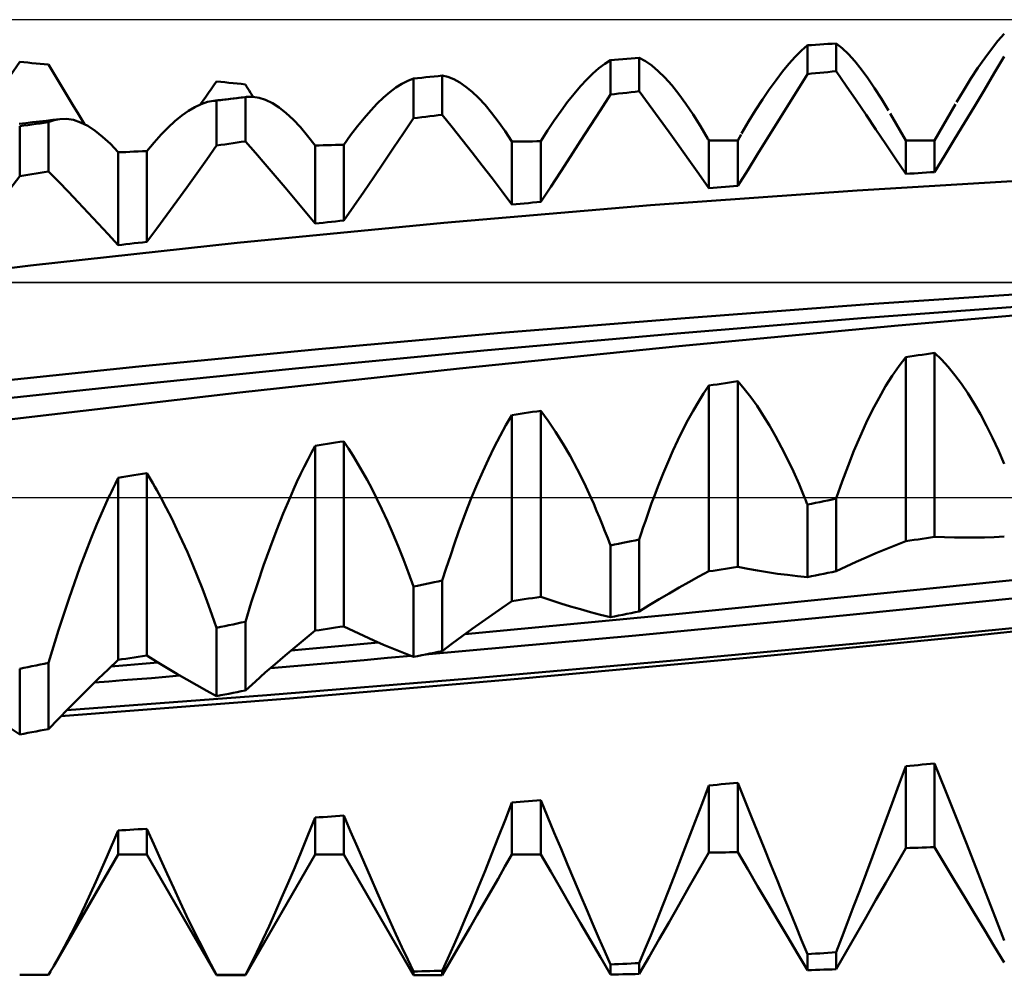
# Model space of a CAD drawing. Units: millimetres. Extents: x -95 to 118, y -37 to 53.
# Drawn here: x 48 to 62, y -7 to 7 of the extents above; entities that cross this region are included whole.
import ezdxf

# ---------------------------------------------------------------- set-up
doc = ezdxf.new("R2010")
doc.units = ezdxf.units.MM
doc.header["$LTSCALE"] = 5.35
doc.linetypes.add('LONGDASH_DASH', pattern=[0.85, 0.4, -0.2, 0.05, -0.2])
for name, color, linetype in [('1', 4, 'CONTINUOUS'), ('4', 2, 'LONGDASH_DASH'), ('CUT', 1, 'CONTINUOUS'), ('NOCUT', 7, 'CONTINUOUS'), ('SK4', 2, 'LONGDASH_DASH')]:
    doc.layers.add(name, color=color, linetype=linetype)

msp = doc.modelspace()

# ---------------------------------------------------------------- linework, layer by layer
at = {"layer": '1', "color": 4, "linetype": 'CONTINUOUS', "lineweight": 50}
for p, q in [((61.597, 6.545), (61.688, 6.648)), ((58.984, 6.49), (59.042, 6.494)), ((59.042, 6.494), (59.101, 6.498)), ((59.101, 6.498), (59.16, 6.502)), ((59.16, 6.502), (59.219, 6.506)), ((59.219, 6.506), (59.278, 6.51)), ((59.364, 6.44), (59.278, 6.51)), ((59.278, 6.11), (59.278, 6.51)), ((61.504, 6.429), (61.597, 6.545)), ((58.692, 6.318), (58.78, 6.406)), ((58.78, 6.406), (58.866, 6.483)), ((58.866, 6.483), (58.925, 6.487)), ((58.866, 6.071), (58.866, 6.483)), ((58.925, 6.487), (58.984, 6.49)), ((59.453, 6.354), (59.364, 6.44)), ((59.544, 6.255), (59.453, 6.354)), ((61.408, 6.3), (61.504, 6.429)), ((47.442, 6.043), (47.577, 6.245)), ((47.636, 6.24), (47.577, 6.245)), ((47.695, 6.234), (47.636, 6.24)), ((47.753, 6.229), (47.695, 6.234)), ((47.812, 6.224), (47.753, 6.229)), ((47.871, 6.218), (47.812, 6.224)), ((47.93, 6.213), (47.871, 6.218)), ((47.989, 6.208), (47.93, 6.213)), ((55.877, 6.153), (55.961, 6.217)), ((55.961, 6.217), (56.044, 6.269)), ((56.044, 6.269), (56.102, 6.274)), ((56.044, 5.777), (56.044, 6.269)), ((56.102, 6.274), (56.161, 6.279)), ((56.161, 6.279), (56.22, 6.284)), ((56.22, 6.284), (56.279, 6.289)), ((56.279, 6.289), (56.338, 6.294)), ((56.338, 6.294), (56.397, 6.299)), ((56.397, 6.299), (56.456, 6.303)), ((56.544, 6.256), (56.456, 6.303)), ((56.456, 5.823), (56.456, 6.303)), ((56.636, 6.193), (56.544, 6.256)), ((58.51, 6.106), (58.602, 6.218)), ((58.602, 6.218), (58.692, 6.318)), ((59.638, 6.14), (59.544, 6.255)), ((61.31, 6.158), (61.408, 6.3)), ((61.545, 6.081), (61.688, 6.32)), ((48.075, 6.064), (47.989, 6.208)), ((55.703, 5.992), (55.791, 6.078)), ((55.791, 6.078), (55.877, 6.153)), ((56.729, 6.114), (56.636, 6.193)), ((56.825, 6.019), (56.729, 6.114)), ((58.416, 5.983), (58.51, 6.106)), ((58.723, 5.84), (58.866, 6.071)), ((58.866, 6.071), (58.925, 6.077)), ((58.925, 6.077), (58.984, 6.082)), ((58.984, 6.082), (59.042, 6.088)), ((59.042, 6.088), (59.101, 6.093)), ((59.101, 6.093), (59.16, 6.099)), ((59.16, 6.099), (59.219, 6.105)), ((59.219, 6.105), (59.278, 6.11)), ((59.42, 5.903), (59.278, 6.11)), ((59.733, 6.012), (59.638, 6.14)), ((61.21, 6.005), (61.31, 6.158)), ((61.403, 5.844), (61.545, 6.081)), ((48.161, 5.921), (48.075, 6.064)), ((50.36, 5.911), (50.399, 5.966)), ((50.458, 5.959), (50.399, 5.966)), ((50.517, 5.953), (50.458, 5.959)), ((50.576, 5.947), (50.517, 5.953)), ((50.635, 5.94), (50.576, 5.947)), ((50.693, 5.934), (50.635, 5.94)), ((50.752, 5.928), (50.693, 5.934)), ((50.811, 5.921), (50.752, 5.928)), ((52.969, 5.878), (53.055, 5.932)), ((53.055, 5.932), (53.139, 5.975)), ((53.139, 5.975), (53.221, 6.006)), ((53.221, 6.006), (53.28, 6.012)), ((53.221, 5.436), (53.221, 6.006)), ((53.28, 6.012), (53.339, 6.018)), ((53.339, 6.018), (53.398, 6.024)), ((53.398, 6.024), (53.457, 6.03)), ((53.457, 6.03), (53.516, 6.036)), ((53.516, 6.036), (53.575, 6.042)), ((53.575, 6.042), (53.633, 6.048)), ((53.715, 6.029), (53.633, 6.048)), ((53.633, 5.488), (53.633, 6.048)), ((53.799, 5.996), (53.715, 6.029)), ((53.884, 5.949), (53.799, 5.996)), ((53.972, 5.889), (53.884, 5.949)), ((55.613, 5.895), (55.703, 5.992)), ((56.923, 5.909), (56.825, 6.019)), ((58.32, 5.849), (58.416, 5.983)), ((59.83, 5.87), (59.733, 6.012)), ((61.108, 5.841), (61.21, 6.005)), ((48.247, 5.779), (48.161, 5.921)), ((50.243, 5.745), (50.282, 5.801)), ((50.282, 5.801), (50.321, 5.856)), ((50.321, 5.856), (50.36, 5.911)), ((50.829, 5.892), (50.811, 5.921)), ((50.848, 5.862), (50.829, 5.892)), ((50.866, 5.833), (50.848, 5.862)), ((50.884, 5.803), (50.866, 5.833)), ((50.903, 5.774), (50.884, 5.803)), ((52.791, 5.735), (52.881, 5.812)), ((52.881, 5.812), (52.969, 5.878)), ((54.062, 5.815), (53.972, 5.889)), ((54.153, 5.728), (54.062, 5.815)), ((55.429, 5.67), (55.522, 5.787)), ((55.522, 5.787), (55.613, 5.895)), ((56.102, 5.783), (56.161, 5.79)), ((56.161, 5.79), (56.22, 5.797)), ((56.22, 5.797), (56.279, 5.803)), ((56.279, 5.803), (56.338, 5.81)), ((56.338, 5.81), (56.397, 5.816)), ((56.397, 5.816), (56.456, 5.823)), ((56.598, 5.629), (56.456, 5.823)), ((57.023, 5.784), (56.923, 5.909)), ((58.222, 5.705), (58.32, 5.849)), ((58.581, 5.609), (58.723, 5.84)), ((59.563, 5.695), (59.42, 5.903)), ((59.929, 5.715), (59.83, 5.87)), ((61.005, 5.666), (61.108, 5.841)), ((61.26, 5.607), (61.403, 5.844)), ((48.333, 5.636), (48.247, 5.779)), ((50.165, 5.635), (50.204, 5.69)), ((50.179, 5.641), (50.269, 5.67)), ((50.204, 5.69), (50.243, 5.745)), ((50.269, 5.67), (50.356, 5.687)), ((50.356, 5.687), (50.415, 5.694)), ((50.356, 5.687), (50.363, 5.688)), ((50.363, 5.688), (50.371, 5.689)), ((50.371, 5.689), (50.378, 5.689)), ((50.378, 5.689), (50.385, 5.69)), ((50.385, 5.69), (50.392, 5.69)), ((50.392, 5.69), (50.399, 5.691)), ((50.399, 5.69), (50.458, 5.698)), ((50.399, 5.045), (50.399, 5.69)), ((50.415, 5.694), (50.475, 5.701)), ((50.458, 5.698), (50.517, 5.705)), ((50.475, 5.701), (50.534, 5.708)), ((50.517, 5.705), (50.576, 5.712)), ((50.534, 5.708), (50.593, 5.715)), ((50.576, 5.712), (50.635, 5.719)), ((50.593, 5.715), (50.652, 5.722)), ((50.635, 5.719), (50.693, 5.726)), ((50.652, 5.722), (50.711, 5.729)), ((50.693, 5.726), (50.752, 5.733)), ((50.711, 5.729), (50.77, 5.736)), ((50.752, 5.733), (50.811, 5.74)), ((50.77, 5.736), (50.83, 5.742)), ((50.811, 5.74), (50.814, 5.74)), ((50.811, 5.105), (50.811, 5.74)), ((50.814, 5.74), (50.817, 5.741)), ((50.817, 5.741), (50.82, 5.741)), ((50.82, 5.741), (50.823, 5.742)), ((50.823, 5.742), (50.826, 5.742)), ((50.826, 5.742), (50.83, 5.742)), ((50.83, 5.742), (50.918, 5.744)), ((50.921, 5.744), (50.903, 5.774)), ((51.009, 5.73), (50.918, 5.744)), ((51.102, 5.699), (51.009, 5.73)), ((51.198, 5.653), (51.102, 5.699)), ((51.295, 5.59), (51.198, 5.653)), ((52.607, 5.548), (52.699, 5.647)), ((52.699, 5.647), (52.791, 5.735)), ((54.246, 5.627), (54.153, 5.728)), ((55.335, 5.543), (55.429, 5.67)), ((55.901, 5.554), (56.044, 5.777)), ((56.044, 5.777), (56.102, 5.783)), ((57.125, 5.644), (57.023, 5.784)), ((58.124, 5.551), (58.222, 5.705)), ((59.706, 5.486), (59.563, 5.695)), ((60.029, 5.548), (59.929, 5.715)), ((48.419, 5.494), (48.333, 5.636)), ((49.899, 5.476), (49.994, 5.543)), ((49.994, 5.543), (50.088, 5.598)), ((50.088, 5.598), (50.179, 5.641)), ((51.395, 5.512), (51.295, 5.59)), ((51.496, 5.418), (51.395, 5.512)), ((52.512, 5.44), (52.607, 5.548)), ((54.34, 5.515), (54.246, 5.627)), ((54.436, 5.389), (54.34, 5.515)), ((55.239, 5.407), (55.335, 5.543)), ((55.758, 5.332), (55.901, 5.554)), ((56.741, 5.433), (56.598, 5.629)), ((57.229, 5.491), (57.125, 5.644)), ((58.024, 5.388), (58.124, 5.551)), ((58.438, 5.379), (58.581, 5.609)), ((60.277, 5.12), (60.053, 5.507)), ((60.689, 5.12), (60.989, 5.639)), ((61.117, 5.37), (61.26, 5.607)), ((47.568, 5.357), (47.665, 5.368)), ((47.665, 5.368), (47.762, 5.379)), ((47.762, 5.379), (47.859, 5.391)), ((47.812, 5.355), (47.871, 5.363)), ((47.859, 5.391), (47.956, 5.402)), ((47.871, 5.363), (47.93, 5.371)), ((47.93, 5.371), (47.989, 5.379)), ((47.956, 5.402), (48.053, 5.414)), ((47.989, 5.379), (48.015, 5.391)), ((47.989, 4.673), (47.989, 5.379)), ((48.015, 5.391), (48.042, 5.401)), ((48.042, 5.401), (48.069, 5.409)), ((48.053, 5.414), (48.15, 5.425)), ((48.069, 5.409), (48.096, 5.416)), ((48.096, 5.416), (48.123, 5.421)), ((48.123, 5.421), (48.15, 5.425)), ((48.15, 5.425), (48.247, 5.428)), ((48.347, 5.412), (48.247, 5.428)), ((48.449, 5.378), (48.347, 5.412)), ((48.505, 5.352), (48.419, 5.494)), ((48.552, 5.327), (48.449, 5.378)), ((49.704, 5.305), (49.802, 5.396)), ((49.802, 5.396), (49.899, 5.476)), ((51.599, 5.309), (51.496, 5.418)), ((52.417, 5.322), (52.512, 5.44)), ((53.079, 5.223), (53.221, 5.436)), ((53.221, 5.436), (53.28, 5.443)), ((53.28, 5.443), (53.339, 5.451)), ((53.339, 5.451), (53.398, 5.458)), ((53.398, 5.458), (53.457, 5.466)), ((53.457, 5.466), (53.516, 5.473)), ((53.516, 5.473), (53.575, 5.481)), ((53.575, 5.481), (53.633, 5.488)), ((53.776, 5.309), (53.633, 5.488)), ((54.534, 5.252), (54.436, 5.389)), ((55.142, 5.261), (55.239, 5.407)), ((56.883, 5.236), (56.741, 5.433)), ((57.334, 5.323), (57.229, 5.491)), ((57.922, 5.216), (58.024, 5.388)), ((58.295, 5.15), (58.438, 5.379)), ((59.848, 5.276), (59.706, 5.486)), ((60.975, 5.135), (61.117, 5.37)), ((47.577, 5.323), (47.636, 5.331)), ((47.577, 4.607), (47.577, 5.323)), ((47.636, 5.331), (47.695, 5.339)), ((47.695, 5.339), (47.753, 5.347)), ((47.753, 5.347), (47.812, 5.355)), ((48.658, 5.258), (48.552, 5.327)), ((48.766, 5.172), (48.658, 5.258)), ((49.604, 5.203), (49.704, 5.305)), ((51.704, 5.185), (51.599, 5.309)), ((52.32, 5.194), (52.417, 5.322)), ((52.936, 5.011), (53.079, 5.223)), ((53.919, 5.128), (53.776, 5.309)), ((54.632, 5.103), (54.534, 5.252)), ((55.044, 5.107), (55.142, 5.261)), ((55.616, 5.111), (55.758, 5.332)), ((57.026, 5.038), (56.883, 5.236)), ((57.441, 5.143), (57.334, 5.323)), ((59.991, 5.065), (59.848, 5.276)), ((48.876, 5.069), (48.766, 5.172)), ((49.4, 4.966), (49.503, 5.09)), ((49.503, 5.09), (49.604, 5.203)), ((50.635, 5.08), (50.693, 5.088)), ((50.693, 5.088), (50.752, 5.097)), ((50.752, 5.097), (50.811, 5.105)), ((50.954, 4.942), (50.811, 5.105)), ((51.81, 5.047), (51.704, 5.185)), ((52.222, 5.057), (52.32, 5.194)), ((54.061, 4.945), (53.919, 5.128)), ((54.632, 5.103), (54.691, 5.103)), ((54.632, 4.2), (54.632, 5.103)), ((54.691, 5.103), (54.75, 5.104)), ((54.75, 5.104), (54.809, 5.105)), ((54.809, 5.105), (54.868, 5.105)), ((54.868, 5.105), (54.927, 5.106)), ((54.927, 5.106), (54.986, 5.107)), ((54.986, 5.107), (55.044, 5.107)), ((55.044, 4.237), (55.044, 5.107)), ((55.473, 4.891), (55.616, 5.111)), ((57.455, 5.12), (57.443, 5.14)), ((57.455, 5.12), (57.867, 5.12)), ((57.455, 4.437), (57.455, 5.12)), ((57.867, 5.12), (57.917, 5.206)), ((57.867, 4.468), (57.867, 5.12)), ((58.152, 4.922), (58.295, 5.15)), ((60.277, 5.12), (60.689, 5.12)), ((60.277, 4.639), (60.277, 5.12)), ((60.689, 4.665), (60.689, 5.12)), ((60.832, 4.9), (60.975, 5.135)), ((48.988, 4.949), (48.876, 5.069)), ((48.988, 4.949), (49.042, 4.951)), ((48.988, 3.618), (48.988, 4.949)), ((49.042, 4.951), (49.098, 4.953)), ((49.098, 4.953), (49.156, 4.956)), ((49.156, 4.956), (49.215, 4.958)), ((49.215, 4.958), (49.275, 4.961)), ((49.275, 4.961), (49.337, 4.963)), ((49.337, 4.963), (49.4, 4.966)), ((49.4, 3.665), (49.4, 4.966)), ((50.257, 4.844), (50.399, 5.045)), ((50.399, 5.045), (50.458, 5.054)), ((50.458, 5.054), (50.517, 5.063)), ((50.517, 5.063), (50.576, 5.071)), ((50.576, 5.071), (50.635, 5.08)), ((51.096, 4.777), (50.954, 4.942)), ((51.81, 5.047), (51.869, 5.048)), ((51.81, 3.928), (51.81, 5.047)), ((51.869, 5.048), (51.928, 5.05)), ((51.928, 5.05), (51.987, 5.051)), ((51.987, 5.051), (52.046, 5.053)), ((52.046, 5.053), (52.105, 5.054)), ((52.105, 5.054), (52.163, 5.056)), ((52.163, 5.056), (52.222, 5.057)), ((52.222, 3.97), (52.222, 5.057)), ((52.793, 4.8), (52.936, 5.011)), ((54.204, 4.761), (54.061, 4.945)), ((57.169, 4.839), (57.026, 5.038)), ((60.134, 4.852), (59.991, 5.065)), ((50.114, 4.644), (50.257, 4.844)), ((52.651, 4.591), (52.793, 4.8)), ((55.33, 4.672), (55.473, 4.891)), ((57.312, 4.639), (57.169, 4.839)), ((58.01, 4.695), (58.152, 4.922)), ((60.277, 4.639), (60.134, 4.852)), ((60.689, 4.665), (60.832, 4.9)), ((47.871, 4.654), (47.93, 4.663)), ((47.93, 4.663), (47.989, 4.673)), ((48.131, 4.528), (47.989, 4.673)), ((51.239, 4.611), (51.096, 4.777)), ((54.347, 4.576), (54.204, 4.761)), ((55.187, 4.454), (55.33, 4.672)), ((57.867, 4.468), (58.01, 4.695)), ((60.512, 4.654), (60.571, 4.658)), ((60.571, 4.658), (60.63, 4.662)), ((60.63, 4.662), (60.689, 4.665)), ((47.434, 4.42), (47.577, 4.607)), ((47.577, 4.607), (47.636, 4.616)), ((47.636, 4.616), (47.695, 4.626)), ((47.695, 4.626), (47.753, 4.635)), ((47.753, 4.635), (47.812, 4.645)), ((47.812, 4.645), (47.871, 4.654)), ((48.274, 4.38), (48.131, 4.528)), ((49.971, 4.446), (50.114, 4.644)), ((51.382, 4.442), (51.239, 4.611)), ((52.508, 4.383), (52.651, 4.591)), ((54.49, 4.389), (54.347, 4.576)), ((57.455, 4.437), (57.312, 4.639)), ((59.579, 4.402), (62.541, 4.578)), ((60.277, 4.639), (60.336, 4.643)), ((60.336, 4.643), (60.395, 4.646)), ((60.395, 4.646), (60.453, 4.65)), ((60.453, 4.65), (60.512, 4.654)), ((48.416, 4.232), (48.274, 4.38)), ((49.829, 4.248), (49.971, 4.446)), ((51.525, 4.272), (51.382, 4.442)), ((52.365, 4.176), (52.508, 4.383)), ((54.632, 4.2), (54.49, 4.389)), ((55.044, 4.237), (55.187, 4.454)), ((56.618, 4.189), (59.579, 4.402)), ((57.455, 4.437), (57.514, 4.441)), ((57.514, 4.441), (57.572, 4.446)), ((57.572, 4.446), (57.631, 4.45)), ((57.631, 4.45), (57.69, 4.455)), ((57.69, 4.455), (57.749, 4.459)), ((57.749, 4.459), (57.808, 4.464)), ((57.808, 4.464), (57.867, 4.468)), ((49.686, 4.053), (49.829, 4.248)), ((51.667, 4.101), (51.525, 4.272)), ((54.986, 4.232), (55.044, 4.237)), ((48.559, 4.081), (48.416, 4.232)), ((51.81, 3.928), (51.667, 4.101)), ((52.222, 3.97), (52.365, 4.176)), ((53.656, 3.94), (56.618, 4.189)), ((54.632, 4.2), (54.691, 4.206)), ((54.691, 4.206), (54.75, 4.211)), ((54.75, 4.211), (54.809, 4.216)), ((54.809, 4.216), (54.868, 4.221)), ((54.868, 4.221), (54.927, 4.227)), ((54.927, 4.227), (54.986, 4.232)), ((48.702, 3.928), (48.559, 4.081)), ((49.543, 3.858), (49.686, 4.053)), ((51.987, 3.946), (52.046, 3.952)), ((52.046, 3.952), (52.105, 3.958)), ((52.105, 3.958), (52.163, 3.964)), ((52.163, 3.964), (52.222, 3.97)), ((48.845, 3.774), (48.702, 3.928)), ((49.4, 3.665), (49.543, 3.858)), ((50.695, 3.652), (53.656, 3.94)), ((51.81, 3.928), (51.869, 3.934)), ((51.869, 3.934), (51.928, 3.94)), ((51.928, 3.94), (51.987, 3.946)), ((48.988, 3.618), (48.845, 3.774)), ((47.733, 3.325), (50.695, 3.652)), ((48.988, 3.618), (49.043, 3.624)), ((49.043, 3.624), (49.099, 3.63)), ((49.099, 3.63), (49.157, 3.637)), ((49.157, 3.637), (49.216, 3.644)), ((49.216, 3.644), (49.276, 3.651)), ((49.276, 3.651), (49.337, 3.658)), ((49.337, 3.658), (49.4, 3.665)), ((44.772, 2.976), (47.733, 3.325)), ((59.747, 2.77), (62.361, 2.947)), ((57.112, 2.573), (59.747, 2.77)), ((59.643, 2.569), (62.343, 2.772)), ((60.168, 2.466), (63.312, 2.74)), ((54.476, 2.359), (57.112, 2.573)), ((56.936, 2.346), (59.643, 2.569)), ((57.023, 2.171), (60.168, 2.466)), ((51.86, 2.126), (54.476, 2.359)), ((54.23, 2.106), (56.936, 2.346)), ((49.283, 1.877), (51.86, 2.126)), ((53.879, 1.851), (57.023, 2.171)), ((51.532, 1.848), (54.23, 2.106)), ((60.179, 1.886), (60.277, 2.014)), ((60.277, 2.014), (60.336, 2.022)), ((60.277, -0.627), (60.277, 2.014)), ((60.336, 2.022), (60.395, 2.03)), ((60.395, 2.03), (60.453, 2.039)), ((60.453, 2.039), (60.512, 2.047)), ((60.512, 2.047), (60.571, 2.056)), ((60.571, 2.056), (60.63, 2.064)), ((60.63, 2.064), (60.689, 2.072)), ((60.787, 1.977), (60.689, 2.072)), ((60.689, -0.563), (60.689, 2.072)), ((60.883, 1.871), (60.787, 1.977)), ((46.663, 1.607), (49.283, 1.877)), ((48.84, 1.575), (51.532, 1.848)), ((50.734, 1.507), (53.879, 1.851)), ((60.082, 1.746), (60.179, 1.886)), ((60.979, 1.755), (60.883, 1.871)), ((59.986, 1.594), (60.082, 1.746)), ((61.073, 1.63), (60.979, 1.755)), ((46.137, 1.289), (48.84, 1.575)), ((57.378, 1.492), (57.455, 1.605)), ((57.455, 1.605), (57.514, 1.614)), ((57.455, -1.058), (57.455, 1.605)), ((57.514, 1.614), (57.572, 1.622)), ((57.572, 1.622), (57.631, 1.631)), ((57.631, 1.631), (57.69, 1.64)), ((57.69, 1.64), (57.749, 1.648)), ((57.749, 1.648), (57.808, 1.657)), ((57.808, 1.657), (57.867, 1.666)), ((57.96, 1.557), (57.867, 1.666)), ((57.867, -0.996), (57.867, 1.666)), ((58.053, 1.439), (57.96, 1.557)), ((59.893, 1.43), (59.986, 1.594)), ((61.166, 1.494), (61.073, 1.63)), ((47.59, 1.139), (50.734, 1.507)), ((57.303, 1.371), (57.378, 1.492)), ((58.144, 1.312), (58.053, 1.439)), ((59.8, 1.256), (59.893, 1.43)), ((61.258, 1.348), (61.166, 1.494)), ((57.228, 1.243), (57.303, 1.371)), ((58.234, 1.177), (58.144, 1.312)), ((61.347, 1.193), (61.258, 1.348)), ((44.446, 0.768), (47.59, 1.139)), ((54.546, 1.036), (54.632, 1.181)), ((54.632, 1.181), (54.691, 1.19)), ((54.632, -1.486), (54.632, 1.181)), ((54.691, 1.19), (54.75, 1.199)), ((54.75, 1.199), (54.809, 1.208)), ((54.809, 1.208), (54.868, 1.217)), ((54.868, 1.217), (54.927, 1.226)), ((54.927, 1.226), (54.986, 1.235)), ((54.986, 1.235), (55.044, 1.244)), ((55.152, 1.099), (55.044, 1.244)), ((55.044, -1.424), (55.044, 1.244)), ((57.154, 1.109), (57.228, 1.243)), ((58.323, 1.033), (58.234, 1.177)), ((59.71, 1.07), (59.8, 1.256)), ((61.435, 1.028), (61.347, 1.193)), ((54.461, 0.882), (54.546, 1.036)), ((55.257, 0.942), (55.152, 1.099)), ((57.081, 0.969), (57.154, 1.109)), ((58.411, 0.88), (58.323, 1.033)), ((59.621, 0.875), (59.71, 1.07)), ((61.521, 0.855), (61.435, 1.028)), ((54.378, 0.721), (54.461, 0.882)), ((55.362, 0.775), (55.257, 0.942)), ((57.009, 0.822), (57.081, 0.969)), ((58.497, 0.719), (58.411, 0.88)), ((59.533, 0.669), (59.621, 0.875)), ((61.606, 0.673), (61.521, 0.855)), ((51.758, 0.643), (51.81, 0.74)), ((51.81, 0.74), (51.869, 0.749)), ((51.81, -1.909), (51.81, 0.74)), ((51.869, 0.749), (51.928, 0.759)), ((51.928, 0.759), (51.987, 0.768)), ((51.987, 0.768), (52.046, 0.777)), ((52.046, 0.777), (52.105, 0.787)), ((52.105, 0.787), (52.163, 0.796)), ((52.163, 0.796), (52.222, 0.805)), ((52.29, 0.703), (52.222, 0.805)), ((52.222, -1.848), (52.222, 0.805)), ((54.295, 0.551), (54.378, 0.721)), ((55.464, 0.596), (55.362, 0.775)), ((56.939, 0.669), (57.009, 0.822)), ((58.582, 0.551), (58.497, 0.719)), ((51.705, 0.542), (51.758, 0.643)), ((52.358, 0.596), (52.29, 0.703)), ((52.425, 0.485), (52.358, 0.596)), ((55.565, 0.408), (55.464, 0.596)), ((56.869, 0.51), (56.939, 0.669)), ((59.448, 0.454), (59.533, 0.669)), ((61.688, 0.483), (61.606, 0.673)), ((51.602, 0.333), (51.654, 0.439)), ((51.654, 0.439), (51.705, 0.542)), ((52.491, 0.37), (52.425, 0.485)), ((54.214, 0.375), (54.295, 0.551)), ((56.8, 0.345), (56.869, 0.51)), ((58.665, 0.374), (58.582, 0.551)), ((59.365, 0.231), (59.448, 0.454)), ((48.988, 0.282), (49.042, 0.291)), ((49.042, 0.291), (49.098, 0.3)), ((49.098, 0.3), (49.156, 0.31)), ((49.156, 0.31), (49.215, 0.319)), ((49.215, 0.319), (49.275, 0.329)), ((49.275, 0.329), (49.337, 0.339)), ((49.337, 0.339), (49.4, 0.35)), ((49.429, 0.302), (49.4, 0.35)), ((49.4, -2.267), (49.4, 0.35)), ((49.458, 0.253), (49.429, 0.302)), ((51.551, 0.225), (51.602, 0.333)), ((52.557, 0.251), (52.491, 0.37)), ((54.133, 0.191), (54.214, 0.375)), ((55.665, 0.208), (55.565, 0.408)), ((56.732, 0.175), (56.8, 0.345)), ((58.746, 0.191), (58.665, 0.374)), ((48.91, 0.123), (48.93, 0.163)), ((48.93, 0.163), (48.949, 0.203)), ((48.949, 0.203), (48.968, 0.243)), ((48.968, 0.243), (48.988, 0.282)), ((48.988, -2.327), (48.988, 0.282)), ((49.487, 0.204), (49.458, 0.253)), ((49.515, 0.154), (49.487, 0.204)), ((49.544, 0.103), (49.515, 0.154)), ((51.501, 0.114), (51.551, 0.225)), ((52.622, 0.127), (52.557, 0.251)), ((54.054, 0), (54.133, 0.191)), ((55.762, 0), (55.665, 0.208)), ((56.665, 0), (56.732, 0.175)), ((58.825, 0), (58.746, 0.191)), ((59.283, 0), (59.365, 0.231)), ((48.767, -0.188), (48.852, 0)), ((48.852, 0), (48.872, 0.041)), ((48.872, 0.041), (48.891, 0.082)), ((48.891, 0.082), (48.91, 0.123)), ((49.572, 0.052), (49.544, 0.103)), ((49.601, 0), (49.572, 0.052)), ((51.354, -0.231), (51.451, 0)), ((51.451, 0), (51.501, 0.114)), ((52.686, 0), (52.622, 0.127)), ((52.767, -0.166), (52.686, 0)), ((53.991, -0.159), (54.054, 0)), ((55.803, -0.093), (55.762, 0)), ((56.634, -0.083), (56.665, 0)), ((58.831, -0.014), (58.825, 0)), ((59.283, -0.002), (59.283, 0)), ((49.678, -0.147), (49.601, 0)), ((55.844, -0.189), (55.803, -0.093)), ((56.604, -0.167), (56.634, -0.083)), ((58.837, -0.029), (58.831, -0.014)), ((58.843, -0.043), (58.837, -0.029)), ((58.848, -0.058), (58.843, -0.043)), ((58.854, -0.072), (58.848, -0.058)), ((58.86, -0.087), (58.854, -0.072)), ((58.866, -0.102), (58.86, -0.087)), ((58.866, -0.102), (58.925, -0.09)), ((58.866, -1.141), (58.866, -0.102)), ((58.925, -0.09), (58.984, -0.077)), ((58.984, -0.077), (59.042, -0.065)), ((59.042, -0.065), (59.101, -0.053)), ((59.101, -0.053), (59.16, -0.041)), ((59.16, -0.041), (59.219, -0.029)), ((59.219, -0.029), (59.278, -0.016)), ((59.278, -0.016), (59.279, -0.014)), ((59.278, -1.057), (59.278, -0.016)), ((59.279, -0.012), (59.28, -0.009)), ((59.279, -0.014), (59.279, -0.012)), ((59.28, -0.009), (59.281, -0.007)), ((59.281, -0.007), (59.282, -0.005)), ((59.282, -0.005), (59.283, -0.002)), ((48.684, -0.383), (48.767, -0.188)), ((49.755, -0.299), (49.678, -0.147)), ((51.258, -0.471), (51.354, -0.231)), ((52.846, -0.339), (52.767, -0.166)), ((53.929, -0.323), (53.991, -0.159)), ((55.885, -0.285), (55.844, -0.189)), ((56.544, -0.339), (56.574, -0.252)), ((56.574, -0.252), (56.604, -0.167)), ((48.601, -0.584), (48.684, -0.383)), ((49.831, -0.457), (49.755, -0.299)), ((52.924, -0.516), (52.846, -0.339)), ((53.868, -0.49), (53.929, -0.323)), ((55.925, -0.384), (55.885, -0.285)), ((55.965, -0.484), (55.925, -0.384)), ((56.514, -0.426), (56.544, -0.339)), ((49.906, -0.619), (49.831, -0.457)), ((51.165, -0.719), (51.258, -0.471)), ((53.001, -0.699), (52.924, -0.516)), ((53.808, -0.66), (53.868, -0.49)), ((56.005, -0.585), (55.965, -0.484)), ((56.456, -0.602), (56.485, -0.514)), ((56.485, -0.514), (56.514, -0.426)), ((60.63, -0.573), (60.689, -0.563)), ((60.832, -0.569), (60.689, -0.563)), ((61.545, -0.567), (61.688, -0.561)), ((48.52, -0.791), (48.601, -0.584)), ((49.98, -0.786), (49.906, -0.619)), ((53.076, -0.887), (53.001, -0.699)), ((53.749, -0.834), (53.808, -0.66)), ((56.044, -0.688), (56.005, -0.585)), ((56.044, -0.688), (56.102, -0.676)), ((56.044, -1.716), (56.044, -0.688)), ((56.102, -0.676), (56.161, -0.664)), ((56.161, -0.664), (56.22, -0.651)), ((56.22, -0.651), (56.338, -0.627)), ((56.338, -0.627), (56.397, -0.615)), ((56.397, -0.615), (56.456, -0.602)), ((56.456, -1.632), (56.456, -0.602)), ((59.991, -0.739), (60.134, -0.682)), ((60.134, -0.682), (60.277, -0.627)), ((60.277, -0.627), (60.336, -0.618)), ((60.336, -0.618), (60.395, -0.609)), ((60.395, -0.609), (60.453, -0.6)), ((60.453, -0.6), (60.512, -0.591)), ((60.512, -0.591), (60.571, -0.582)), ((60.571, -0.582), (60.63, -0.573)), ((60.975, -0.573), (60.832, -0.569)), ((61.117, -0.575), (60.975, -0.573)), ((61.117, -0.575), (61.26, -0.575)), ((61.26, -0.575), (61.403, -0.572)), ((61.403, -0.572), (61.545, -0.567)), ((48.44, -1.004), (48.52, -0.791)), ((50.053, -0.957), (49.98, -0.786)), ((51.073, -0.976), (51.165, -0.719)), ((53.691, -1.011), (53.749, -0.834)), ((59.706, -0.86), (59.848, -0.799)), ((59.848, -0.799), (59.991, -0.739)), ((50.125, -1.132), (50.053, -0.957)), ((50.984, -1.238), (51.073, -0.976)), ((53.149, -1.08), (53.076, -0.887)), ((59.42, -0.989), (59.563, -0.924)), ((59.563, -0.924), (59.706, -0.86)), ((48.361, -1.222), (48.44, -1.004)), ((53.221, -1.277), (53.149, -1.08)), ((53.633, -1.191), (53.691, -1.011)), ((57.312, -1.134), (57.455, -1.058)), ((57.455, -1.058), (57.514, -1.049)), ((57.514, -1.049), (57.572, -1.04)), ((57.572, -1.04), (57.631, -1.032)), ((57.631, -1.032), (57.69, -1.023)), ((57.69, -1.023), (57.749, -1.014)), ((57.749, -1.014), (57.808, -1.005)), ((57.808, -1.005), (57.867, -0.996)), ((58.01, -1.023), (57.867, -0.996)), ((58.152, -1.048), (58.01, -1.023)), ((58.295, -1.071), (58.152, -1.048)), ((58.438, -1.092), (58.295, -1.071)), ((58.581, -1.11), (58.438, -1.092)), ((58.723, -1.127), (58.581, -1.11)), ((58.866, -1.141), (58.723, -1.127)), ((58.925, -1.129), (58.984, -1.117)), ((58.984, -1.117), (59.042, -1.105)), ((59.042, -1.105), (59.101, -1.093)), ((59.101, -1.093), (59.16, -1.081)), ((59.16, -1.081), (59.219, -1.069)), ((59.219, -1.069), (59.278, -1.057)), ((59.278, -1.057), (59.42, -0.989)), ((59.914, -1.378), (62.864, -1.074)), ((48.284, -1.445), (48.361, -1.222)), ((50.195, -1.31), (50.125, -1.132)), ((50.896, -1.507), (50.984, -1.238)), ((53.221, -1.277), (53.28, -1.265)), ((53.28, -1.265), (53.339, -1.252)), ((53.339, -1.252), (53.457, -1.228)), ((53.457, -1.228), (53.516, -1.216)), ((53.516, -1.216), (53.575, -1.203)), ((53.575, -1.203), (53.633, -1.191)), ((53.633, -2.202), (53.633, -1.191)), ((57.026, -1.292), (57.169, -1.212)), ((57.169, -1.212), (57.312, -1.134)), ((58.866, -1.141), (58.925, -1.129)), ((50.264, -1.493), (50.195, -1.31)), ((53.221, -2.285), (53.221, -1.277)), ((56.741, -1.458), (56.883, -1.374)), ((56.883, -1.374), (57.026, -1.292)), ((56.934, -1.675), (59.914, -1.378)), ((59.427, -1.685), (62.441, -1.382)), ((48.208, -1.671), (48.284, -1.445)), ((50.332, -1.679), (50.264, -1.493)), ((50.811, -1.782), (50.896, -1.507)), ((54.49, -1.582), (54.632, -1.486)), ((54.632, -1.486), (54.691, -1.477)), ((54.691, -1.477), (54.75, -1.468)), ((54.75, -1.468), (54.809, -1.459)), ((54.809, -1.459), (54.868, -1.45)), ((54.868, -1.45), (54.927, -1.441)), ((54.927, -1.441), (54.986, -1.432)), ((54.986, -1.432), (55.044, -1.424)), ((55.187, -1.472), (55.044, -1.424)), ((55.33, -1.518), (55.187, -1.472)), ((55.473, -1.562), (55.33, -1.518)), ((56.456, -1.632), (56.598, -1.544)), ((56.598, -1.544), (56.741, -1.458)), ((48.133, -1.902), (48.208, -1.671)), ((50.399, -1.868), (50.332, -1.679)), ((53.956, -1.961), (56.934, -1.675)), ((54.204, -1.781), (54.347, -1.68)), ((54.347, -1.68), (54.49, -1.582)), ((55.616, -1.603), (55.473, -1.562)), ((55.758, -1.643), (55.616, -1.603)), ((55.901, -1.68), (55.758, -1.643)), ((56.044, -1.716), (55.901, -1.68)), ((56.102, -1.704), (56.161, -1.692)), ((56.161, -1.692), (56.22, -1.68)), ((56.22, -1.68), (56.279, -1.668)), ((56.279, -1.668), (56.338, -1.656)), ((56.338, -1.656), (56.397, -1.644)), ((56.397, -1.644), (56.456, -1.632)), ((56.405, -1.976), (59.427, -1.685)), ((61.275, -1.977), (64.552, -1.635)), ((50.517, -1.843), (50.576, -1.831)), ((50.576, -1.831), (50.635, -1.819)), ((50.635, -1.819), (50.693, -1.806)), ((50.693, -1.806), (50.752, -1.794)), ((50.752, -1.794), (50.811, -1.782)), ((50.811, -2.766), (50.811, -1.782)), ((54.061, -1.883), (54.204, -1.781)), ((56.044, -1.716), (56.102, -1.704)), ((59.879, -2.064), (62.815, -1.774)), ((48.06, -2.135), (48.133, -1.902)), ((50.399, -1.868), (50.458, -1.856)), ((50.399, -2.848), (50.399, -1.868)), ((50.458, -1.856), (50.517, -1.843)), ((51.667, -2.026), (51.81, -1.909)), ((51.81, -1.909), (51.869, -1.9)), ((51.869, -1.9), (51.928, -1.892)), ((51.928, -1.892), (51.987, -1.883)), ((51.987, -1.883), (52.046, -1.874)), ((52.046, -1.874), (52.105, -1.865)), ((52.105, -1.865), (52.163, -1.856)), ((52.163, -1.856), (52.222, -1.848)), ((52.365, -1.916), (52.222, -1.848)), ((52.508, -1.983), (52.365, -1.916)), ((53.919, -1.987), (54.061, -1.883)), ((51.525, -2.144), (51.667, -2.026)), ((52.092, -2.135), (52.302, -2.116)), ((52.302, -2.116), (52.511, -2.096)), ((52.651, -2.048), (52.508, -1.983)), ((52.511, -2.096), (52.72, -2.077)), ((52.793, -2.11), (52.651, -2.048)), ((52.936, -2.17), (52.793, -2.11)), ((53.386, -2.253), (56.405, -1.976)), ((53.633, -2.202), (53.776, -2.094)), ((53.776, -2.094), (53.919, -1.987)), ((56.955, -2.337), (59.879, -2.064)), ((57.998, -2.299), (61.275, -1.977)), ((47.989, -2.371), (48.06, -2.135)), ((51.382, -2.264), (51.525, -2.144)), ((51.467, -2.193), (51.675, -2.174)), ((51.675, -2.174), (51.884, -2.154)), ((51.884, -2.154), (52.092, -2.135)), ((53.079, -2.229), (52.936, -2.17)), ((53.221, -2.285), (53.079, -2.229)), ((53.339, -2.261), (53.398, -2.249)), ((53.398, -2.249), (53.457, -2.238)), ((53.457, -2.238), (53.516, -2.226)), ((53.516, -2.226), (53.575, -2.214)), ((53.575, -2.214), (53.633, -2.202)), ((47.812, -2.408), (47.871, -2.396)), ((47.871, -2.396), (47.93, -2.383)), ((47.93, -2.383), (47.989, -2.371)), ((47.989, -3.32), (47.989, -2.371)), ((48.845, -2.464), (48.988, -2.327)), ((48.988, -2.327), (49.043, -2.319)), ((49.043, -2.319), (49.099, -2.311)), ((49.099, -2.311), (49.157, -2.303)), ((49.11, -2.405), (49.222, -2.396)), ((49.157, -2.303), (49.216, -2.294)), ((49.216, -2.294), (49.276, -2.285)), ((49.222, -2.396), (49.334, -2.386)), ((49.276, -2.285), (49.337, -2.276)), ((49.334, -2.386), (49.447, -2.376)), ((49.337, -2.276), (49.4, -2.267)), ((49.543, -2.356), (49.4, -2.267)), ((49.447, -2.376), (49.559, -2.366)), ((49.686, -2.443), (49.543, -2.356)), ((51.096, -2.511), (51.239, -2.387)), ((51.239, -2.387), (51.382, -2.264)), ((51.507, -2.417), (51.842, -2.388)), ((51.842, -2.388), (52.178, -2.359)), ((52.178, -2.359), (52.514, -2.33)), ((52.514, -2.33), (52.849, -2.3)), ((52.849, -2.3), (53.185, -2.27)), ((53.221, -2.285), (53.28, -2.273)), ((53.28, -2.273), (53.339, -2.261)), ((54.039, -2.593), (56.955, -2.337)), ((54.722, -2.6), (57.998, -2.299)), ((47.577, -2.456), (47.636, -2.444)), ((47.577, -3.398), (47.577, -2.456)), ((47.636, -2.444), (47.695, -2.432)), ((47.695, -2.432), (47.753, -2.42)), ((47.753, -2.42), (47.812, -2.408)), ((48.702, -2.602), (48.845, -2.464)), ((48.885, -2.425), (48.998, -2.415)), ((48.998, -2.415), (49.11, -2.405)), ((49.829, -2.528), (49.686, -2.443)), ((49.971, -2.611), (49.829, -2.528)), ((50.954, -2.638), (51.096, -2.511)), ((51.171, -2.446), (51.507, -2.417)), ((48.559, -2.742), (48.702, -2.602)), ((48.649, -2.653), (48.853, -2.637)), ((48.853, -2.637), (49.057, -2.621)), ((49.057, -2.621), (49.261, -2.604)), ((49.261, -2.604), (49.465, -2.588)), ((49.465, -2.588), (49.669, -2.571)), ((49.669, -2.571), (49.873, -2.554)), ((50.114, -2.692), (49.971, -2.611)), ((50.811, -2.766), (50.954, -2.638)), ((51.12, -2.833), (54.039, -2.593)), ((51.445, -2.88), (54.722, -2.6)), ((48.416, -2.884), (48.559, -2.742)), ((50.257, -2.771), (50.114, -2.692)), ((50.399, -2.848), (50.257, -2.771)), ((50.517, -2.824), (50.576, -2.813)), ((50.576, -2.813), (50.635, -2.801)), ((50.635, -2.801), (50.693, -2.789)), ((50.693, -2.789), (50.752, -2.778)), ((50.752, -2.778), (50.811, -2.766)), ((48.168, -3.135), (51.445, -2.88)), ((48.251, -3.051), (51.12, -2.833)), ((48.274, -3.027), (48.416, -2.884)), ((50.399, -2.848), (50.458, -2.836)), ((50.458, -2.836), (50.517, -2.824)), ((48.131, -3.172), (48.274, -3.027)), ((47.989, -3.32), (48.131, -3.172)), ((47.577, -3.398), (47.434, -3.3)), ((47.636, -3.387), (47.695, -3.376)), ((47.695, -3.376), (47.753, -3.364)), ((47.753, -3.364), (47.812, -3.353)), ((47.812, -3.353), (47.871, -3.342)), ((47.871, -3.342), (47.93, -3.331)), ((47.93, -3.331), (47.989, -3.32)), ((47.577, -3.398), (47.636, -3.387)), ((60.178, -4.119), (60.277, -3.854)), ((60.277, -3.854), (60.336, -3.848)), ((60.277, -5.026), (60.277, -3.854)), ((60.336, -3.848), (60.395, -3.842)), ((60.395, -3.842), (60.453, -3.836)), ((60.453, -3.836), (60.512, -3.83)), ((60.512, -3.83), (60.571, -3.824)), ((60.571, -3.824), (60.63, -3.818)), ((60.63, -3.818), (60.689, -3.812)), ((60.842, -4.193), (60.689, -3.812)), ((60.689, -5.014), (60.689, -3.812)), ((57.808, -4.095), (57.867, -4.089)), ((57.965, -4.33), (57.867, -4.089)), ((57.867, -5.084), (57.867, -4.089)), ((57.356, -4.387), (57.455, -4.128)), ((57.455, -4.128), (57.514, -4.122)), ((57.455, -5.091), (57.455, -4.128)), ((57.514, -4.122), (57.572, -4.117)), ((57.572, -4.117), (57.631, -4.111)), ((57.631, -4.111), (57.69, -4.106)), ((57.69, -4.106), (57.749, -4.1)), ((57.749, -4.1), (57.808, -4.095)), ((60.081, -4.382), (60.178, -4.119)), ((60.993, -4.572), (60.842, -4.193)), ((54.534, -4.626), (54.632, -4.373)), ((54.632, -4.373), (54.691, -4.368)), ((54.632, -5.119), (54.632, -4.373)), ((54.691, -4.368), (54.75, -4.363)), ((54.75, -4.363), (54.809, -4.358)), ((54.809, -4.358), (54.868, -4.353)), ((54.868, -4.353), (54.927, -4.349)), ((54.927, -4.349), (54.986, -4.344)), ((54.986, -4.344), (55.044, -4.339)), ((55.142, -4.574), (55.044, -4.339)), ((55.044, -5.117), (55.044, -4.339)), ((58.061, -4.568), (57.965, -4.33)), ((57.258, -4.644), (57.356, -4.387)), ((59.985, -4.641), (60.081, -4.382)), ((51.711, -4.833), (51.81, -4.589)), ((51.81, -4.589), (51.869, -4.585)), ((51.81, -5.12), (51.81, -4.589)), ((51.869, -4.585), (51.928, -4.581)), ((51.928, -4.581), (51.987, -4.577)), ((51.987, -4.577), (52.046, -4.572)), ((52.046, -4.572), (52.105, -4.568)), ((52.105, -4.568), (52.163, -4.564)), ((52.163, -4.564), (52.222, -4.56)), ((52.222, -5.12), (52.222, -4.56)), ((52.32, -4.789), (52.222, -4.56)), ((54.436, -4.874), (54.534, -4.626)), ((55.239, -4.807), (55.142, -4.574)), ((57.162, -4.895), (57.258, -4.644)), ((58.157, -4.804), (58.061, -4.568)), ((59.89, -4.896), (59.985, -4.641)), ((61.14, -4.946), (60.993, -4.572)), ((48.826, -5.153), (48.988, -4.775)), ((48.988, -4.775), (49.042, -4.771)), ((48.988, -5.12), (48.988, -4.775)), ((49.042, -4.771), (49.098, -4.768)), ((49.098, -4.768), (49.156, -4.764)), ((49.156, -4.764), (49.215, -4.761)), ((49.215, -4.761), (49.275, -4.757)), ((49.275, -4.757), (49.337, -4.753)), ((49.337, -4.753), (49.4, -4.75)), ((49.498, -4.97), (49.4, -4.75)), ((49.4, -5.12), (49.4, -4.75)), ((52.417, -5.014), (52.32, -4.789)), ((51.614, -5.071), (51.711, -4.833)), ((54.34, -5.116), (54.436, -4.874)), ((55.335, -5.037), (55.239, -4.807)), ((57.068, -5.142), (57.162, -4.895)), ((58.251, -5.037), (58.157, -4.804)), ((59.797, -5.146), (59.89, -4.896)), ((49.595, -5.186), (49.498, -4.97)), ((51.518, -5.302), (51.614, -5.071)), ((52.512, -5.235), (52.417, -5.014)), ((55.429, -5.263), (55.335, -5.037)), ((58.344, -5.267), (58.251, -5.037)), ((60.134, -5.274), (60.277, -5.026)), ((60.277, -5.026), (60.336, -5.024)), ((60.336, -5.024), (60.395, -5.023)), ((60.395, -5.023), (60.453, -5.021)), ((60.453, -5.021), (60.512, -5.019)), ((60.512, -5.019), (60.571, -5.017)), ((60.571, -5.017), (60.63, -5.015)), ((60.63, -5.015), (60.689, -5.014)), ((60.832, -5.251), (60.689, -5.014)), ((61.284, -5.313), (61.14, -4.946)), ((48.081, -6.69), (48.988, -5.12)), ((48.669, -5.51), (48.826, -5.153)), ((48.988, -5.12), (49.4, -5.12)), ((50.399, -6.85), (49.4, -5.12)), ((49.69, -5.397), (49.595, -5.186)), ((50.811, -6.85), (51.81, -5.12)), ((51.81, -5.12), (52.222, -5.12)), ((53.221, -6.85), (52.222, -5.12)), ((54.246, -5.352), (54.34, -5.116)), ((54.532, -5.292), (54.632, -5.119)), ((54.632, -5.119), (54.691, -5.118)), ((54.691, -5.118), (54.75, -5.118)), ((54.75, -5.118), (54.809, -5.118)), ((54.809, -5.118), (54.868, -5.118)), ((54.868, -5.118), (54.927, -5.117)), ((54.927, -5.117), (54.986, -5.117)), ((54.986, -5.117), (55.044, -5.117)), ((55.187, -5.363), (55.044, -5.117)), ((56.975, -5.383), (57.068, -5.142)), ((57.312, -5.34), (57.455, -5.091)), ((57.455, -5.091), (57.514, -5.09)), ((57.514, -5.09), (57.572, -5.089)), ((57.572, -5.089), (57.631, -5.088)), ((57.631, -5.088), (57.69, -5.087)), ((57.69, -5.087), (57.749, -5.086)), ((57.749, -5.086), (57.808, -5.085)), ((57.808, -5.085), (57.867, -5.084)), ((58.01, -5.327), (57.867, -5.084)), ((59.706, -5.392), (59.797, -5.146)), ((51.423, -5.525), (51.518, -5.302)), ((52.607, -5.452), (52.512, -5.235)), ((54.153, -5.581), (54.246, -5.352)), ((54.432, -5.466), (54.532, -5.292)), ((55.522, -5.485), (55.429, -5.263)), ((57.169, -5.588), (57.312, -5.34)), ((58.152, -5.57), (58.01, -5.327)), ((58.436, -5.494), (58.344, -5.267)), ((59.991, -5.522), (60.134, -5.274)), ((60.975, -5.489), (60.832, -5.251)), ((61.423, -5.67), (61.284, -5.313)), ((49.785, -5.603), (49.69, -5.397)), ((52.7, -5.664), (52.607, -5.452)), ((54.332, -5.639), (54.432, -5.466)), ((55.33, -5.61), (55.187, -5.363)), ((55.613, -5.702), (55.522, -5.485)), ((56.884, -5.617), (56.975, -5.383)), ((58.525, -5.715), (58.436, -5.494)), ((59.617, -5.632), (59.706, -5.392)), ((61.117, -5.726), (60.975, -5.489)), ((48.515, -5.845), (48.669, -5.51)), ((49.878, -5.803), (49.785, -5.603)), ((51.331, -5.741), (51.423, -5.525)), ((54.062, -5.804), (54.153, -5.581)), ((54.233, -5.812), (54.332, -5.639)), ((55.473, -5.856), (55.33, -5.61)), ((56.794, -5.845), (56.884, -5.617)), ((57.026, -5.837), (57.169, -5.588)), ((58.295, -5.812), (58.152, -5.57)), ((59.529, -5.865), (59.617, -5.632)), ((59.848, -5.77), (59.991, -5.522)), ((51.239, -5.949), (51.331, -5.741)), ((52.791, -5.87), (52.7, -5.664)), ((55.703, -5.913), (55.613, -5.702)), ((58.613, -5.932), (58.525, -5.715)), ((59.706, -6.018), (59.848, -5.77)), ((61.26, -5.962), (61.117, -5.726)), ((61.558, -6.016), (61.423, -5.67)), ((48.366, -6.154), (48.515, -5.845)), ((49.969, -5.996), (49.878, -5.803)), ((52.881, -6.07), (52.791, -5.87)), ((53.972, -6.018), (54.062, -5.804)), ((54.133, -5.985), (54.233, -5.812)), ((55.616, -6.102), (55.473, -5.856)), ((55.791, -6.119), (55.703, -5.913)), ((56.707, -6.066), (56.794, -5.845)), ((56.883, -6.086), (57.026, -5.837)), ((58.438, -6.054), (58.295, -5.812)), ((59.443, -6.091), (59.529, -5.865)), ((50.059, -6.182), (49.969, -5.996)), ((51.15, -6.147), (51.239, -5.949)), ((53.884, -6.224), (53.972, -6.018)), ((54.033, -6.158), (54.133, -5.985)), ((56.621, -6.278), (56.707, -6.066)), ((58.581, -6.295), (58.438, -6.054)), ((58.699, -6.142), (58.613, -5.932)), ((59.563, -6.266), (59.706, -6.018)), ((61.403, -6.197), (61.26, -5.962)), ((61.688, -6.349), (61.558, -6.016)), ((48.221, -6.436), (48.366, -6.154)), ((50.147, -6.36), (50.059, -6.182)), ((51.062, -6.337), (51.15, -6.147)), ((52.969, -6.262), (52.881, -6.07)), ((53.633, -6.85), (54.033, -6.158)), ((55.758, -6.347), (55.616, -6.102)), ((55.877, -6.318), (55.791, -6.119)), ((56.741, -6.334), (56.883, -6.086)), ((58.783, -6.347), (58.699, -6.142)), ((59.36, -6.31), (59.443, -6.091)), ((61.545, -6.432), (61.403, -6.197)), ((50.977, -6.516), (51.062, -6.337)), ((53.055, -6.448), (52.969, -6.262)), ((53.799, -6.42), (53.884, -6.224)), ((55.901, -6.592), (55.758, -6.347)), ((55.961, -6.51), (55.877, -6.318)), ((56.537, -6.482), (56.621, -6.278)), ((56.598, -6.583), (56.741, -6.334)), ((58.723, -6.536), (58.581, -6.295)), ((58.866, -6.545), (58.783, -6.347)), ((59.278, -6.52), (59.36, -6.31)), ((59.42, -6.515), (59.563, -6.266)), ((48.082, -6.688), (48.221, -6.436)), ((50.233, -6.53), (50.147, -6.36)), ((53.139, -6.625), (53.055, -6.448)), ((53.715, -6.607), (53.799, -6.42)), ((56.456, -6.676), (56.537, -6.482)), ((61.688, -6.666), (61.545, -6.432)), ((50.317, -6.692), (50.233, -6.53)), ((50.893, -6.684), (50.977, -6.516)), ((53.221, -6.795), (53.139, -6.625)), ((53.633, -6.784), (53.715, -6.607)), ((56.044, -6.837), (55.901, -6.592)), ((56.044, -6.694), (55.961, -6.51)), ((56.456, -6.831), (56.598, -6.583)), ((58.866, -6.776), (58.723, -6.536)), ((58.866, -6.545), (58.925, -6.542)), ((58.866, -6.776), (58.866, -6.545)), ((58.925, -6.542), (58.984, -6.538)), ((58.984, -6.538), (59.042, -6.535)), ((59.042, -6.535), (59.101, -6.531)), ((59.101, -6.531), (59.16, -6.527)), ((59.16, -6.527), (59.219, -6.523)), ((59.219, -6.523), (59.278, -6.52)), ((59.278, -6.763), (59.42, -6.515)), ((59.278, -6.763), (59.278, -6.52)), ((48.02, -6.794), (48.035, -6.768)), ((48.035, -6.768), (48.051, -6.742)), ((48.051, -6.742), (48.067, -6.715)), ((48.067, -6.715), (48.082, -6.688)), ((50.399, -6.845), (50.317, -6.692)), ((50.811, -6.841), (50.893, -6.684)), ((56.044, -6.694), (56.102, -6.692)), ((56.044, -6.837), (56.044, -6.694)), ((56.102, -6.692), (56.161, -6.689)), ((56.161, -6.689), (56.22, -6.687)), ((56.22, -6.687), (56.279, -6.684)), ((56.279, -6.684), (56.338, -6.681)), ((56.338, -6.681), (56.397, -6.678)), ((56.397, -6.678), (56.456, -6.676)), ((56.456, -6.831), (56.456, -6.676)), ((58.925, -6.775), (58.984, -6.773)), ((58.984, -6.773), (59.042, -6.771)), ((59.042, -6.771), (59.101, -6.769)), ((59.101, -6.769), (59.16, -6.767)), ((59.16, -6.767), (59.219, -6.765)), ((59.219, -6.765), (59.278, -6.763)), ((47.636, -6.841), (47.577, -6.841)), ((47.695, -6.842), (47.636, -6.841)), ((47.753, -6.842), (47.695, -6.842)), ((47.812, -6.843), (47.753, -6.842)), ((47.871, -6.844), (47.812, -6.843)), ((47.93, -6.844), (47.871, -6.844)), ((47.989, -6.845), (47.93, -6.844)), ((47.989, -6.845), (48.004, -6.82)), ((48.004, -6.82), (48.02, -6.794)), ((50.399, -6.845), (50.458, -6.845)), ((50.399, -6.85), (50.399, -6.845)), ((50.399, -6.85), (50.811, -6.85)), ((50.458, -6.845), (50.517, -6.844)), ((50.517, -6.844), (50.576, -6.844)), ((50.576, -6.844), (50.635, -6.843)), ((50.635, -6.843), (50.693, -6.842)), ((50.693, -6.842), (50.752, -6.842)), ((50.752, -6.842), (50.811, -6.841)), ((50.811, -6.85), (50.811, -6.841)), ((53.221, -6.795), (53.28, -6.794)), ((53.221, -6.85), (53.221, -6.795)), ((53.221, -6.85), (53.633, -6.85)), ((53.28, -6.794), (53.339, -6.792)), ((53.339, -6.792), (53.398, -6.79)), ((53.398, -6.79), (53.457, -6.789)), ((53.457, -6.789), (53.516, -6.787)), ((53.516, -6.787), (53.575, -6.785)), ((53.575, -6.785), (53.633, -6.784)), ((53.633, -6.85), (53.633, -6.784)), ((56.044, -6.837), (56.102, -6.837)), ((56.102, -6.837), (56.161, -6.836)), ((56.161, -6.836), (56.22, -6.835)), ((56.22, -6.835), (56.279, -6.834)), ((56.279, -6.834), (56.338, -6.833)), ((56.338, -6.833), (56.397, -6.832)), ((56.397, -6.832), (56.456, -6.831)), ((58.866, -6.776), (58.925, -6.775))]:
    msp.add_line(p, q, dxfattribs=at)
at = {"layer": '4', "color": 2, "linetype": 'LONGDASH_DASH', "lineweight": 25}
msp.add_line((0, 0), (74.388, 0), dxfattribs=at)
at = {"layer": 'CUT', "color": 1, "linetype": 'CONTINUOUS', "lineweight": 25}
for p, q in [((73.389, 6.85), (23.592, 6.85)), ((23.592, 3.083), (74.378, 3.083))]:
    msp.add_line(p, q, dxfattribs=at)
at = {"layer": 'NOCUT', "color": 7, "linetype": 'CONTINUOUS', "lineweight": 25}
for p, q in [((74.378, 3.083), (23.592, 3.083)), ((16.216, 0), (74.388, 0))]:
    msp.add_line(p, q, dxfattribs=at)
at = {"layer": 'SK4', "color": 2, "linetype": 'LONGDASH_DASH', "lineweight": 25}
msp.add_line((-66.612, 0), (80.388, 0), dxfattribs=at)

doc.saveas('drawing.dxf')
